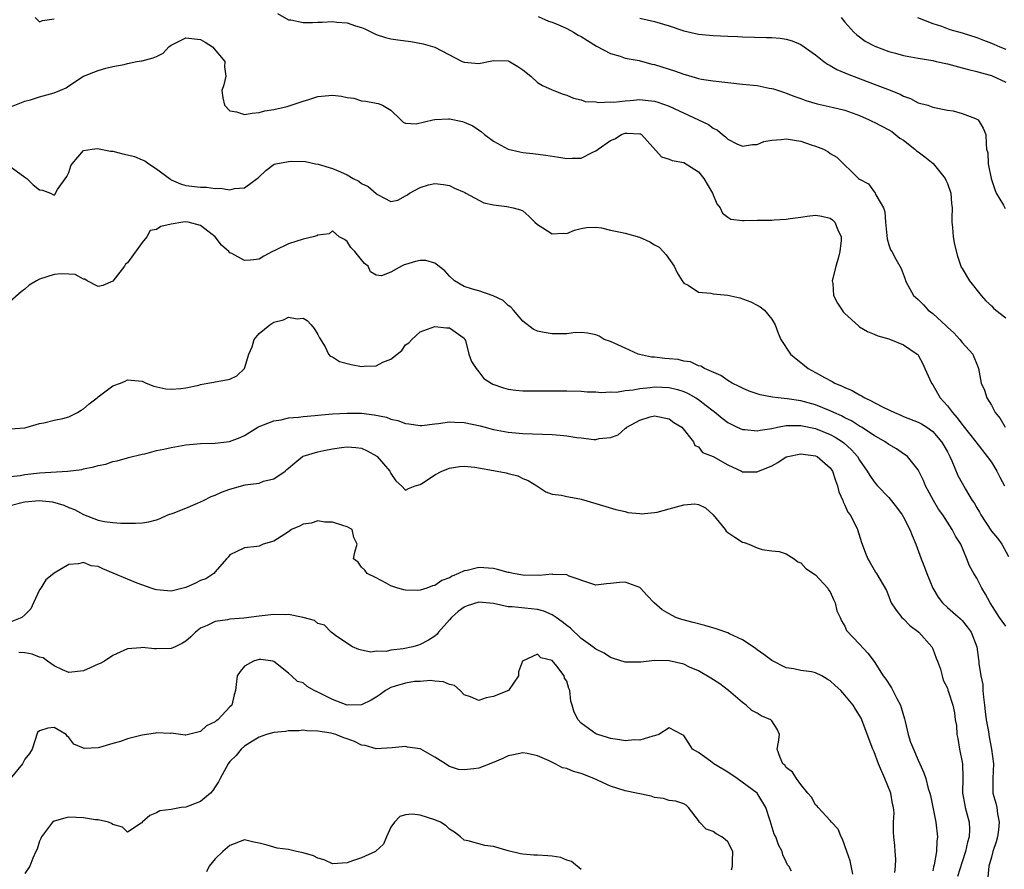
# Model space of a CAD drawing. Units: inches. Extents: x 2571000 to 2574000, y 1515000 to 1518000.
# Drawn here: x 2572014 to 2572149, y 1515467 to 1515583 of the extents above; entities that cross this region are included whole.
import ezdxf

# ---------------------------------------------------------------- set-up
doc = ezdxf.new("R2010")
doc.units = ezdxf.units.IN
doc.header["$MEASUREMENT"] = 0
doc.layers.add('LD25711515_2ft', color=62, linetype='Continuous')

msp = doc.modelspace()

# ---------------------------------------------------------------- linework, layer by layer
at = {"layer": 'LD25711515_2ft'}
for points, elevation in [([(2572016.41, 1515583), (2572017, 1515582.4), (2572017.41, 1515582.59), (2572019, 1515582.82)], 8908), ([(2572049.52, 1515583.52), (2572051, 1515582.67), (2572051.34, 1515582.66), (2572053, 1515582.29), (2572054.3, 1515582.3), (2572055, 1515582.37), (2572055.62, 1515582.38), (2572057, 1515582.47), (2572057.63, 1515582.37), (2572059, 1515582.28), (2572060.14, 1515581.86), (2572061, 1515581.61), (2572061.45, 1515581.45), (2572063, 1515580.68), (2572064.26, 1515580.26), (2572065, 1515580.09), (2572065.93, 1515579.93), (2572067.7, 1515579.7), (2572069.41, 1515579.41), (2572071, 1515578.94), (2572074.75, 1515577), (2572075, 1515576.89), (2572077, 1515576.71), (2572079, 1515577.13), (2572081, 1515577.09), (2572081.2, 1515577), (2572082.31, 1515576.32), (2572083, 1515575.86), (2572084.1, 1515575), (2572085, 1515574.12), (2572085.68, 1515573.68), (2572087, 1515573.1), (2572088.5, 1515572.5), (2572089, 1515572.36), (2572089.95, 1515571.95), (2572091, 1515571.76), (2572091.53, 1515571.53), (2572093, 1515571.48), (2572093.37, 1515571.37), (2572095, 1515571.47), (2572095.44, 1515571.44), (2572097, 1515571.62), (2572097.65, 1515571.65), (2572099, 1515571.77), (2572099.71, 1515571.71), (2572101, 1515571.57), (2572101.43, 1515571.43), (2572103, 1515570.86), (2572107, 1515569.03), (2572108.35, 1515568.35), (2572109, 1515567.87), (2572109.6, 1515567.6), (2572110.28, 1515567), (2572110.69, 1515566.69), (2572111, 1515566.38), (2572112.26, 1515565.74), (2572113, 1515565.39), (2572114.38, 1515565.62), (2572115, 1515565.65), (2572115.95, 1515566.05), (2572117, 1515566.24), (2572118.31, 1515566.31), (2572119, 1515566.41), (2572121, 1515566.09), (2572122.4, 1515565.6), (2572123, 1515565.42), (2572124.08, 1515565), (2572124.67, 1515564.67), (2572125, 1515564.43), (2572125.91, 1515563.91), (2572128.87, 1515561), (2572129, 1515560.89), (2572130.24, 1515560.24), (2572131, 1515559.18), (2572131.11, 1515559.11), (2572131.24, 1515558.76), (2572132.28, 1515557), (2572132.45, 1515556.45), (2572132.55, 1515555), (2572132.76, 1515552.76), (2572133, 1515551.91), (2572133.24, 1515551.24), (2572133.4, 1515551), (2572133.95, 1515549.95), (2572134.69, 1515548.69), (2572135.24, 1515547.24), (2572135.29, 1515547), (2572135.59, 1515546.41), (2572136.37, 1515545), (2572137, 1515544.44), (2572137.73, 1515543.73), (2572138.37, 1515543), (2572139, 1515542.53), (2572140.85, 1515540.85), (2572141, 1515540.69), (2572141.9, 1515539.9), (2572142.7, 1515539), (2572143, 1515538.58), (2572144.46, 1515537), (2572144.63, 1515536.63), (2572145, 1515535.6), (2572145.18, 1515535.18), (2572145.24, 1515535), (2572145.63, 1515533), (2572146.06, 1515532.06), (2572146.39, 1515531), (2572147, 1515530.03), (2572147.52, 1515529), (2572148.19, 1515528.19), (2572148.9, 1515527)], 8908), ([(2572085.13, 1515583.13), (2572086.5, 1515582.5), (2572087, 1515582.34), (2572088.1, 1515581.9), (2572089, 1515581.51), (2572089.92, 1515581), (2572090.59, 1515580.59), (2572091, 1515580.38), (2572091.83, 1515579.83), (2572093.09, 1515579.09), (2572095, 1515578.07), (2572096.31, 1515577.69), (2572097, 1515577.44), (2572098.9, 1515577.1), (2572100.64, 1515576.64), (2572101, 1515576.58), (2572103, 1515575.93), (2572103.72, 1515575.72), (2572105, 1515575.23), (2572105.2, 1515575.2), (2572107, 1515574.68), (2572107.41, 1515574.59), (2572109, 1515574.32), (2572111, 1515574.09), (2572113, 1515573.9), (2572115, 1515573.68), (2572116.64, 1515573.36), (2572117, 1515573.31), (2572117.24, 1515573.24), (2572118.74, 1515572.74), (2572119, 1515572.67), (2572120.18, 1515572.18), (2572121, 1515571.91), (2572121.66, 1515571.66), (2572123.2, 1515571.2), (2572125.26, 1515570.74), (2572127, 1515570.32), (2572129, 1515569.61), (2572130.33, 1515569), (2572130.78, 1515568.78), (2572131, 1515568.7), (2572133, 1515567.65), (2572133.41, 1515567.41), (2572134.52, 1515566.52), (2572135, 1515566.21), (2572136.55, 1515565), (2572136.77, 1515564.77), (2572137, 1515564.64), (2572137.94, 1515563.94), (2572139.06, 1515563.06), (2572140.71, 1515561), (2572140.77, 1515560.77), (2572141, 1515560.3), (2572141.48, 1515559), (2572141.56, 1515557.56), (2572141.63, 1515557), (2572141.59, 1515555.59), (2572141.61, 1515555), (2572141.7, 1515554.3), (2572141.78, 1515553), (2572141.97, 1515551.97), (2572142.37, 1515550.37), (2572142.89, 1515548.89), (2572143, 1515548.68), (2572144.02, 1515547), (2572145.62, 1515545), (2572146.27, 1515544.27), (2572147, 1515543.59), (2572147.29, 1515543.29), (2572147.6, 1515543), (2572149, 1515541.96)], 8906), ([(2572099, 1515582.89), (2572101, 1515582.44), (2572103, 1515581.85), (2572105, 1515581.17), (2572107, 1515580.73), (2572109, 1515580.55), (2572111, 1515580.44), (2572112.39, 1515580.39), (2572113, 1515580.34), (2572116.28, 1515580.28), (2572117, 1515580.25), (2572118.15, 1515580.15), (2572119, 1515580.03), (2572119.79, 1515579.79), (2572121, 1515579.29), (2572123, 1515577.88), (2572124.11, 1515577), (2572124.63, 1515576.63), (2572125, 1515576.45), (2572125.9, 1515575.9), (2572127, 1515575.45), (2572127.3, 1515575.3), (2572131, 1515573.9), (2572132.82, 1515573.18), (2572134.54, 1515572.54), (2572135, 1515572.25), (2572135.94, 1515571.94), (2572137, 1515571.35), (2572138.34, 1515571), (2572139, 1515570.73), (2572141, 1515570.35), (2572141.78, 1515570.22), (2572143, 1515569.86), (2572144.82, 1515569.18), (2572145, 1515569.11), (2572145.18, 1515569), (2572145.87, 1515567.87), (2572146.27, 1515567), (2572146.28, 1515565.72), (2572146.36, 1515565), (2572146.51, 1515564.51), (2572146.59, 1515563), (2572146.99, 1515561.01), (2572147.48, 1515559.48), (2572147.65, 1515559), (2572148.67, 1515557.33), (2572148.91, 1515556.91)], 8904), ([(2572126.48, 1515583), (2572127, 1515582.36), (2572128.2, 1515581), (2572128.62, 1515580.62), (2572129.78, 1515579.78), (2572131.07, 1515579.07), (2572133, 1515578.33), (2572133.89, 1515578.11), (2572135, 1515577.8), (2572137, 1515577.44), (2572139, 1515577.1), (2572139.46, 1515577), (2572141, 1515576.65), (2572143, 1515576.13), (2572143.88, 1515575.88), (2572145, 1515575.63), (2572145.47, 1515575.47), (2572147, 1515575.09), (2572149, 1515574.17)], 8902), ([(2572136.9, 1515583), (2572139, 1515582.18), (2572140.2, 1515581.8), (2572141.35, 1515581.35), (2572143, 1515580.88), (2572145, 1515580.25), (2572145.92, 1515579.92), (2572147, 1515579.48), (2572147.36, 1515579.36), (2572148.14, 1515579), (2572149, 1515578.66)], 8900), ([(2572013.18, 1515570.82), (2572015, 1515571.56), (2572015.75, 1515571.75), (2572017, 1515572.14), (2572019, 1515572.7), (2572019.78, 1515573), (2572020.62, 1515573.38), (2572021, 1515573.66), (2572022.99, 1515574.99), (2572025, 1515575.74), (2572026.05, 1515576.05), (2572027, 1515576.29), (2572028.56, 1515576.56), (2572029, 1515576.73), (2572030.3, 1515577), (2572030.92, 1515577.08), (2572031, 1515577.08), (2572032.51, 1515577.49), (2572033, 1515577.67), (2572033.89, 1515578.11), (2572034.65, 1515579), (2572035, 1515579.23), (2572037, 1515580.22), (2572039, 1515579.97), (2572039.63, 1515579.63), (2572040.65, 1515579), (2572042.31, 1515577), (2572042.27, 1515576.27), (2572042.44, 1515575), (2572042.19, 1515573.81), (2572041.91, 1515573), (2572042.02, 1515572.02), (2572042.26, 1515571), (2572043, 1515570.23), (2572043.91, 1515570.09), (2572045, 1515569.74), (2572046.06, 1515569.94), (2572047, 1515570), (2572047.78, 1515570.22), (2572049, 1515570.41), (2572050.82, 1515570.82), (2572051.09, 1515570.91), (2572051.38, 1515571), (2572053, 1515571.58), (2572053.78, 1515571.78), (2572055, 1515572.2), (2572057, 1515572.4), (2572058.26, 1515572.26), (2572059, 1515572.08), (2572059.95, 1515571.95), (2572061, 1515571.6), (2572061.58, 1515571.58), (2572063, 1515571.29), (2572063.25, 1515571.25), (2572063.86, 1515571), (2572065, 1515570.31), (2572066.34, 1515569), (2572066.69, 1515568.69), (2572067, 1515568.57), (2572068.46, 1515568.46), (2572070.7, 1515569), (2572071, 1515569.06), (2572072.84, 1515569.16), (2572073, 1515569.14), (2572074.76, 1515568.76), (2572075, 1515568.7), (2572076.17, 1515568.17), (2572077.36, 1515567.36), (2572077.77, 1515567), (2572079, 1515566.09), (2572081, 1515565.01), (2572082.62, 1515564.62), (2572083, 1515564.54), (2572084.39, 1515564.39), (2572086.17, 1515564.17), (2572087.91, 1515563.91), (2572089, 1515563.72), (2572089.77, 1515563.77), (2572091, 1515563.77), (2572092.57, 1515564.57), (2572093, 1515564.75), (2572093.28, 1515565), (2572095, 1515566.2), (2572095.58, 1515566.42), (2572096.47, 1515567), (2572097, 1515567.18), (2572097.2, 1515567.2), (2572099, 1515567.1), (2572099.08, 1515567.08), (2572099.23, 1515567), (2572101.96, 1515563.96), (2572103, 1515563.63), (2572103.43, 1515563.43), (2572105, 1515563.16), (2572107, 1515561.91), (2572107.74, 1515561), (2572108.92, 1515559), (2572109.53, 1515557.53), (2572109.96, 1515557), (2572110.27, 1515556.27), (2572111, 1515555.72), (2572111.43, 1515555.43), (2572113, 1515555.27), (2572113.24, 1515555.24), (2572115, 1515555.29), (2572117, 1515555.31), (2572117.35, 1515555.35), (2572119, 1515555.43), (2572119.53, 1515555.53), (2572121, 1515555.71), (2572121.86, 1515555.86), (2572123, 1515555.96), (2572123.86, 1515555.86), (2572125, 1515555.58), (2572125.32, 1515555.32), (2572125.64, 1515555), (2572126.03, 1515553.97), (2572126.49, 1515553), (2572126.5, 1515552.5), (2572126.33, 1515551), (2572126.07, 1515550.07), (2572125.75, 1515549), (2572125.33, 1515547.33), (2572125.28, 1515547), (2572125.35, 1515546.65), (2572125.45, 1515545), (2572125.97, 1515543.97), (2572126.61, 1515543), (2572126.78, 1515542.78), (2572127, 1515542.52), (2572128.84, 1515540.84), (2572129, 1515540.74), (2572130.07, 1515540.07), (2572131, 1515539.73), (2572131.49, 1515539.49), (2572133, 1515539.09), (2572133.24, 1515539), (2572135, 1515538.25), (2572136.87, 1515537), (2572136.94, 1515536.94), (2572137, 1515536.86), (2572137.64, 1515535.64), (2572137.94, 1515535), (2572138.82, 1515533), (2572139, 1515532.78), (2572139.67, 1515531.67), (2572140.03, 1515531), (2572141, 1515529.93), (2572141.69, 1515529), (2572142.31, 1515528.31), (2572143, 1515527.36), (2572143.17, 1515527.17), (2572144.89, 1515525), (2572145, 1515524.83), (2572146.45, 1515523), (2572147, 1515522.24), (2572147.75, 1515521), (2572148.17, 1515520.17), (2572148.79, 1515519)], 8910), ([(2572013, 1515562.64), (2572014.32, 1515561.68), (2572015, 1515561.17), (2572015.26, 1515561), (2572016.12, 1515560.12), (2572017, 1515559.43), (2572017.41, 1515559.41), (2572018.49, 1515559), (2572019, 1515558.71), (2572019.15, 1515558.85), (2572019.2, 1515559), (2572019.48, 1515559.48), (2572020.74, 1515561.26), (2572021, 1515561.82), (2572021.29, 1515562.71), (2572021.45, 1515563), (2572023, 1515564.81), (2572024.18, 1515565), (2572024.91, 1515565.09), (2572026.71, 1515564.71), (2572027, 1515564.73), (2572028.37, 1515564.37), (2572029, 1515564.24), (2572029.98, 1515563.98), (2572031, 1515563.52), (2572031.39, 1515563.39), (2572031.94, 1515563), (2572033, 1515562.3), (2572034.76, 1515561), (2572034.88, 1515560.89), (2572035, 1515560.81), (2572036.25, 1515560.25), (2572037, 1515560.05), (2572039, 1515559.82), (2572039.82, 1515559.82), (2572041, 1515559.61), (2572041.68, 1515559.68), (2572043, 1515559.43), (2572043.63, 1515559.63), (2572045, 1515559.71), (2572046.9, 1515561.11), (2572047.91, 1515562.09), (2572049.06, 1515562.94), (2572049.3, 1515563), (2572051, 1515563.33), (2572051.38, 1515563.38), (2572053.33, 1515563.33), (2572054.69, 1515563), (2572055.06, 1515562.94), (2572057, 1515562.36), (2572058.09, 1515561.91), (2572059, 1515561.51), (2572059.84, 1515561), (2572060.61, 1515560.61), (2572061, 1515560.32), (2572061.91, 1515559.91), (2572062.96, 1515558.96), (2572063, 1515558.9), (2572063.26, 1515558.74), (2572065, 1515557.85), (2572065.95, 1515558.05), (2572067, 1515558.6), (2572067.24, 1515558.76), (2572067.55, 1515559), (2572069, 1515559.78), (2572070.12, 1515560.12), (2572071, 1515560.31), (2572072.17, 1515560.17), (2572073, 1515560.02), (2572073.66, 1515559.66), (2572075, 1515559.13), (2572075.07, 1515559.07), (2572075.24, 1515559), (2572077.68, 1515557.68), (2572079, 1515557.39), (2572080.82, 1515557.18), (2572081.68, 1515557), (2572082.69, 1515556.69), (2572083, 1515556.55), (2572083.82, 1515555.82), (2572084.65, 1515555), (2572085, 1515554.7), (2572085.74, 1515554.26), (2572087, 1515553.42), (2572088.5, 1515553.5), (2572089, 1515553.46), (2572090.09, 1515553.91), (2572091, 1515554.16), (2572091.71, 1515554.29), (2572093, 1515554.33), (2572093.77, 1515554.23), (2572095, 1515553.93), (2572096.34, 1515553.66), (2572097, 1515553.5), (2572098.95, 1515552.95), (2572100.35, 1515552.35), (2572101, 1515551.91), (2572101.62, 1515551.62), (2572102.17, 1515551), (2572102.58, 1515550.58), (2572103.69, 1515549), (2572104.11, 1515548.11), (2572104.79, 1515547), (2572105, 1515546.7), (2572105.61, 1515546.39), (2572107, 1515545.47), (2572108.68, 1515545.32), (2572109, 1515545.23), (2572111, 1515545.04), (2572112.66, 1515544.66), (2572114.14, 1515544.14), (2572115, 1515543.66), (2572115.44, 1515543.44), (2572116.02, 1515543), (2572117, 1515541.78), (2572117.48, 1515541), (2572117.87, 1515539.87), (2572118.24, 1515539), (2572119.55, 1515537), (2572120.33, 1515536.33), (2572121, 1515535.82), (2572121.99, 1515535), (2572123, 1515534.47), (2572124.22, 1515533.78), (2572125.24, 1515533.24), (2572125.63, 1515533), (2572126.62, 1515532.62), (2572127, 1515532.41), (2572128.01, 1515532.01), (2572129, 1515531.41), (2572129.29, 1515531.29), (2572129.73, 1515531), (2572130.61, 1515530.61), (2572131, 1515530.38), (2572132.3, 1515529.7), (2572133.76, 1515529), (2572134.64, 1515528.64), (2572135, 1515528.48), (2572137, 1515527.7), (2572137.45, 1515527.45), (2572138.18, 1515527), (2572139, 1515526.43), (2572140.21, 1515525), (2572140.5, 1515524.5), (2572141, 1515523.61), (2572141.32, 1515523), (2572141.6, 1515522.4), (2572142.42, 1515520.42), (2572143, 1515519.33), (2572143.45, 1515518.55), (2572144.39, 1515517), (2572144.64, 1515516.64), (2572145, 1515515.98), (2572145.37, 1515515.37), (2572145.55, 1515515), (2572147, 1515512.8), (2572147.82, 1515511.82), (2572148.43, 1515511), (2572149.34, 1515509.34)], 8912), ([(2572149, 1515499.82), (2572148.48, 1515500.48), (2572148.12, 1515501), (2572146.82, 1515503), (2572146.2, 1515504.2), (2572145.71, 1515505), (2572145, 1515506.38), (2572144.61, 1515507), (2572144.03, 1515508.03), (2572143.67, 1515509), (2572142.83, 1515511), (2572142.12, 1515512.12), (2572141.67, 1515513), (2572141, 1515514.01), (2572140.37, 1515515), (2572139.8, 1515515.8), (2572139.09, 1515517), (2572138.02, 1515519), (2572137.72, 1515519.72), (2572137.11, 1515521), (2572137, 1515521.19), (2572135.53, 1515523), (2572135.24, 1515523.24), (2572135, 1515523.38), (2572134.03, 1515524.03), (2572133, 1515524.62), (2572132.48, 1515525), (2572131, 1515525.88), (2572129.26, 1515527), (2572129, 1515527.15), (2572127.88, 1515527.88), (2572127, 1515528.29), (2572126.54, 1515528.54), (2572125.5, 1515529), (2572125, 1515529.24), (2572123, 1515530.04), (2572121, 1515530.6), (2572119.11, 1515530.89), (2572117.89, 1515531), (2572117.09, 1515531.09), (2572115.42, 1515531.42), (2572113.94, 1515531.94), (2572113, 1515532.33), (2572112.57, 1515532.57), (2572111.62, 1515533), (2572111, 1515533.36), (2572110.06, 1515534.06), (2572107.81, 1515535), (2572107.32, 1515535.32), (2572107, 1515535.39), (2572105.92, 1515535.92), (2572105, 1515536.03), (2572104.23, 1515536.23), (2572103, 1515536.36), (2572102.4, 1515536.4), (2572101, 1515536.57), (2572100.59, 1515536.59), (2572098.94, 1515536.94), (2572098.78, 1515537), (2572097, 1515537.79), (2572095, 1515538.7), (2572094.12, 1515539), (2572093.42, 1515539.42), (2572093, 1515539.63), (2572091.86, 1515539.86), (2572091, 1515539.92), (2572089.9, 1515539.9), (2572089, 1515539.78), (2572087.78, 1515539.78), (2572087, 1515539.77), (2572085.92, 1515539.92), (2572085, 1515540.14), (2572084.41, 1515540.41), (2572083, 1515541.47), (2572081.75, 1515543), (2572081.39, 1515543.39), (2572081, 1515543.63), (2572080.32, 1515544.32), (2572078.96, 1515544.96), (2572077, 1515545.62), (2572076.14, 1515545.86), (2572075, 1515546.22), (2572073.69, 1515547), (2572073, 1515547.63), (2572072.36, 1515548.36), (2572071, 1515549.43), (2572069.77, 1515549.77), (2572069, 1515549.8), (2572068.36, 1515549.64), (2572067, 1515549.22), (2572066.81, 1515549.19), (2572066.43, 1515549), (2572065, 1515548.19), (2572063.69, 1515547.69), (2572063, 1515547.76), (2572062.22, 1515548.22), (2572061.88, 1515549), (2572061.37, 1515549.37), (2572061, 1515549.86), (2572060.05, 1515551), (2572059.54, 1515551.54), (2572059, 1515552.39), (2572058.66, 1515552.66), (2572057.95, 1515553), (2572057, 1515553.82), (2572056.56, 1515553.44), (2572055, 1515553.26), (2572054.86, 1515553.14), (2572054.39, 1515553), (2572053, 1515552.7), (2572051, 1515552.04), (2572049.14, 1515551.14), (2572048.81, 1515551), (2572047.62, 1515550.38), (2572047, 1515549.98), (2572045.82, 1515549.82), (2572045, 1515549.78), (2572043.27, 1515550.73), (2572043, 1515550.85), (2572042.87, 1515551), (2572041.88, 1515551.88), (2572040.98, 1515553), (2572039, 1515554.57), (2572037.32, 1515555), (2572037, 1515555.05), (2572036.57, 1515555), (2572035, 1515554.74), (2572033.58, 1515554.42), (2572033, 1515554.02), (2572032.1, 1515553.9), (2572031.65, 1515553), (2572031, 1515552.24), (2572029, 1515549.48), (2572028.74, 1515549.26), (2572028.6, 1515549), (2572027, 1515546.95), (2572025.65, 1515546.35), (2572025, 1515546.21), (2572023.51, 1515547), (2572023.21, 1515547.21), (2572023, 1515547.21), (2572021.89, 1515547.89), (2572021, 1515547.91), (2572019.98, 1515547.98), (2572019, 1515547.86), (2572017, 1515547.23), (2572016.58, 1515547), (2572015.61, 1515546.39), (2572015, 1515545.85), (2572014.5, 1515545.5), (2572013, 1515544.16)], 8914), ([(2572013, 1515526.79), (2572015, 1515526.93), (2572015.33, 1515527), (2572017, 1515527.52), (2572017.61, 1515527.61), (2572019, 1515527.96), (2572020.2, 1515528.2), (2572021, 1515528.41), (2572022.2, 1515529), (2572022.68, 1515529.32), (2572023, 1515529.5), (2572023.79, 1515530.21), (2572024.87, 1515531), (2572025, 1515531.13), (2572027, 1515532.64), (2572028.06, 1515533), (2572028.7, 1515533.3), (2572029, 1515533.49), (2572031, 1515533.3), (2572031.55, 1515533), (2572032.62, 1515532.62), (2572034.26, 1515532.26), (2572035, 1515532.2), (2572036.29, 1515532.29), (2572037, 1515532.39), (2572038.75, 1515532.75), (2572039, 1515532.82), (2572040.01, 1515533), (2572040.83, 1515533.17), (2572041, 1515533.18), (2572042.54, 1515533.46), (2572043, 1515533.58), (2572043.97, 1515534.03), (2572045.02, 1515535), (2572045.57, 1515537), (2572046.03, 1515537.97), (2572046.32, 1515539), (2572047, 1515539.82), (2572048.46, 1515541), (2572049, 1515541.35), (2572050.31, 1515541.69), (2572051, 1515542.03), (2572052.18, 1515541.82), (2572053, 1515541.91), (2572053.57, 1515541.57), (2572054.09, 1515541), (2572054.51, 1515540.51), (2572055, 1515539.69), (2572055.23, 1515539.23), (2572056.03, 1515537.97), (2572056.48, 1515537), (2572056.7, 1515536.7), (2572057, 1515536.61), (2572057.97, 1515535.97), (2572059.56, 1515535.56), (2572061, 1515535.29), (2572061.34, 1515535.34), (2572063, 1515535.38), (2572063.89, 1515535.89), (2572065, 1515536.31), (2572065.84, 1515537), (2572066.51, 1515537.49), (2572067, 1515538.25), (2572067.46, 1515538.54), (2572067.87, 1515539), (2572069, 1515540.02), (2572071, 1515540.76), (2572072.58, 1515540.58), (2572073, 1515540.59), (2572075, 1515539.18), (2572075.1, 1515539), (2572075.16, 1515538.84), (2572075.65, 1515537), (2572075.99, 1515535.99), (2572076.62, 1515535), (2572077, 1515534.58), (2572077.67, 1515533.67), (2572078.71, 1515533), (2572078.9, 1515532.9), (2572080.36, 1515532.36), (2572081, 1515532.21), (2572082.06, 1515532.06), (2572083, 1515531.98), (2572085, 1515531.96), (2572087.99, 1515531.99), (2572089, 1515531.98), (2572091, 1515531.92), (2572091.82, 1515531.82), (2572093, 1515531.83), (2572093.73, 1515531.73), (2572095, 1515531.85), (2572095.81, 1515531.81), (2572097, 1515532.03), (2572098.09, 1515532.09), (2572099, 1515532.28), (2572100.41, 1515532.41), (2572101, 1515532.5), (2572103, 1515532.44), (2572104.15, 1515532.15), (2572105, 1515531.86), (2572105.61, 1515531.61), (2572106.65, 1515531), (2572107, 1515530.78), (2572108.05, 1515529.95), (2572109, 1515529.22), (2572109.14, 1515529.14), (2572110.22, 1515528.22), (2572111, 1515527.62), (2572112.3, 1515527), (2572113, 1515526.69), (2572113.32, 1515526.68), (2572115, 1515526.49), (2572115.41, 1515526.59), (2572117, 1515526.82), (2572117.81, 1515527), (2572119, 1515527.23), (2572119.21, 1515527.21), (2572121, 1515527.25), (2572123, 1515526.82), (2572125, 1515526), (2572125.65, 1515525.65), (2572126.68, 1515525), (2572126.86, 1515524.86), (2572127.91, 1515523.91), (2572128.71, 1515523), (2572129, 1515522.48), (2572130.04, 1515521), (2572130.39, 1515520.39), (2572131, 1515519.51), (2572131.46, 1515519), (2572133, 1515517.38), (2572134.06, 1515516.06), (2572134.82, 1515515), (2572135, 1515514.7), (2572135.89, 1515513), (2572136.19, 1515512.19), (2572136.67, 1515511), (2572137.42, 1515509), (2572137.89, 1515507.89), (2572138.2, 1515507), (2572139.01, 1515505), (2572139.76, 1515503.76), (2572140.34, 1515503), (2572141, 1515502.36), (2572141.74, 1515501.74), (2572142.8, 1515500.8), (2572143, 1515500.59), (2572143.72, 1515499.72), (2572144.24, 1515499), (2572145.01, 1515497), (2572145.25, 1515495.25), (2572145.28, 1515495), (2572145.28, 1515494.72), (2572145.55, 1515493), (2572145.82, 1515491.82), (2572145.84, 1515491), (2572145.91, 1515490.09), (2572146.07, 1515489), (2572146.14, 1515488.14), (2572146.31, 1515487), (2572146.61, 1515485.39), (2572146.64, 1515485), (2572146.69, 1515484.69), (2572147.04, 1515483), (2572147.28, 1515481), (2572147.19, 1515479), (2572147.22, 1515477), (2572147.61, 1515475.61), (2572147.73, 1515475), (2572147.84, 1515474.16), (2572148.09, 1515473), (2572147.98, 1515471.98), (2572147.83, 1515471), (2572147.65, 1515470.35), (2572147.19, 1515469), (2572147, 1515468.23), (2572146.66, 1515467), (2572146.51, 1515465.49)], 8916), ([(2572013, 1515520.25), (2572014.41, 1515520.41), (2572015, 1515520.55), (2572017, 1515520.74), (2572020.87, 1515521), (2572022.76, 1515521.24), (2572023, 1515521.3), (2572024.43, 1515521.57), (2572025, 1515521.78), (2572026.04, 1515521.96), (2572027, 1515522.33), (2572027.62, 1515522.38), (2572029, 1515522.82), (2572029.16, 1515522.84), (2572031, 1515523.3), (2572031.37, 1515523.37), (2572033, 1515523.8), (2572033.98, 1515523.98), (2572035, 1515524.24), (2572036.48, 1515524.48), (2572037, 1515524.58), (2572039, 1515524.75), (2572041, 1515524.8), (2572042.94, 1515525.06), (2572044.41, 1515525.59), (2572045, 1515525.87), (2572046.83, 1515527), (2572047, 1515527.09), (2572049, 1515527.89), (2572050.02, 1515528.02), (2572051, 1515528.28), (2572052.37, 1515528.37), (2572053, 1515528.48), (2572054.6, 1515528.6), (2572055, 1515528.65), (2572057, 1515528.83), (2572059, 1515528.93), (2572061, 1515528.9), (2572062.71, 1515528.71), (2572064.38, 1515528.38), (2572065, 1515528.11), (2572065.92, 1515527.92), (2572067, 1515527.49), (2572067.44, 1515527.44), (2572069, 1515527.23), (2572069.24, 1515527.24), (2572071, 1515527.48), (2572071.49, 1515527.49), (2572073, 1515527.73), (2572073.67, 1515527.67), (2572075, 1515527.65), (2572077.19, 1515527.19), (2572079, 1515526.7), (2572081, 1515526.33), (2572083, 1515526.14), (2572087, 1515526), (2572088.11, 1515525.89), (2572089, 1515525.82), (2572090.41, 1515525.59), (2572091, 1515525.54), (2572092.69, 1515525.31), (2572093, 1515525.33), (2572093.46, 1515525.46), (2572095, 1515525.59), (2572096.04, 1515525.96), (2572097, 1515526.8), (2572097.13, 1515526.87), (2572097.23, 1515527), (2572099, 1515527.94), (2572100.41, 1515528.41), (2572101, 1515528.56), (2572103, 1515528.14), (2572103.63, 1515527.63), (2572104.75, 1515527), (2572106.3, 1515525), (2572106.49, 1515524.49), (2572107, 1515524.31), (2572107.56, 1515523.56), (2572109, 1515523.01), (2572111, 1515521.85), (2572112.86, 1515521), (2572113, 1515520.92), (2572115, 1515520.88), (2572115.22, 1515521), (2572116.49, 1515521.51), (2572117, 1515521.74), (2572117.82, 1515522.18), (2572119, 1515522.93), (2572119.19, 1515523), (2572121, 1515523.37), (2572121.3, 1515523.3), (2572123, 1515523.1), (2572123.19, 1515523), (2572125, 1515521.44), (2572125.29, 1515521), (2572125.71, 1515519.71), (2572126, 1515519), (2572126.18, 1515518.18), (2572126.74, 1515517), (2572126.78, 1515516.78), (2572127, 1515516.36), (2572127.38, 1515515.38), (2572127.7, 1515515), (2572128.48, 1515513.52), (2572128.7, 1515513), (2572129.25, 1515511.25), (2572129.37, 1515511), (2572129.8, 1515509.8), (2572130.11, 1515509), (2572130.47, 1515508.47), (2572131.18, 1515507.18), (2572131.31, 1515507), (2572132.68, 1515504.68), (2572133, 1515503.86), (2572133.22, 1515503.22), (2572133.33, 1515503), (2572133.98, 1515501.98), (2572134.79, 1515501), (2572135, 1515500.81), (2572135.89, 1515499.89), (2572137.08, 1515499), (2572138.86, 1515497), (2572139, 1515496.7), (2572139.45, 1515495.45), (2572139.67, 1515495), (2572140.06, 1515493.94), (2572140.28, 1515493), (2572140.44, 1515492.44), (2572141, 1515491.35), (2572141.07, 1515491.07), (2572141.17, 1515490.83), (2572141.73, 1515489), (2572141.96, 1515487.96), (2572142.08, 1515487), (2572142.23, 1515486.23), (2572142.28, 1515485), (2572142.44, 1515484.44), (2572142.65, 1515483), (2572143.04, 1515481), (2572143.1, 1515479.1), (2572143.08, 1515477), (2572143.36, 1515475.36), (2572143.44, 1515475), (2572143.98, 1515473), (2572144.02, 1515472.02), (2572143.97, 1515471), (2572143.73, 1515470.27), (2572143.45, 1515469), (2572143, 1515467.59), (2572142.39, 1515465.61)], 8918), ([(2572013, 1515516.31), (2572014.77, 1515516.77), (2572015, 1515516.81), (2572016.96, 1515516.96), (2572018.78, 1515516.78), (2572020.33, 1515516.33), (2572021, 1515516.04), (2572021.76, 1515515.76), (2572023, 1515515.06), (2572025, 1515514.29), (2572025.89, 1515514.11), (2572027, 1515513.97), (2572028.1, 1515513.9), (2572030.12, 1515513.88), (2572031, 1515513.95), (2572031.94, 1515514.06), (2572033, 1515514.36), (2572033.47, 1515514.53), (2572034.53, 1515515), (2572035.25, 1515515.25), (2572037, 1515515.93), (2572038.6, 1515516.6), (2572039, 1515516.79), (2572039.38, 1515517), (2572040.45, 1515517.55), (2572041, 1515517.73), (2572041.86, 1515518.14), (2572043, 1515518.55), (2572045.11, 1515519.11), (2572047, 1515519.37), (2572047.61, 1515519.61), (2572049, 1515519.92), (2572050.54, 1515521), (2572050.8, 1515521.2), (2572051, 1515521.41), (2572051.89, 1515522.11), (2572052.92, 1515523), (2572053, 1515523.04), (2572055, 1515523.64), (2572055.82, 1515523.82), (2572057, 1515524.04), (2572058.24, 1515524.24), (2572059, 1515524.32), (2572060.22, 1515524.22), (2572061, 1515524.12), (2572061.75, 1515523.75), (2572063.06, 1515523.06), (2572063.14, 1515523), (2572064.84, 1515521), (2572064.88, 1515520.88), (2572065, 1515520.66), (2572065.65, 1515519.65), (2572066.45, 1515519), (2572067, 1515518.38), (2572067.4, 1515518.6), (2572068.32, 1515519), (2572069, 1515519.17), (2572069.45, 1515519.45), (2572071, 1515520.5), (2572071.96, 1515521), (2572073, 1515521.41), (2572074.38, 1515521.62), (2572075, 1515521.69), (2572076.47, 1515521.53), (2572079.5, 1515521), (2572080.75, 1515520.75), (2572081, 1515520.67), (2572082.33, 1515520.33), (2572083, 1515520.01), (2572083.73, 1515519.73), (2572084.94, 1515519), (2572086.17, 1515518.17), (2572087, 1515517.86), (2572088.31, 1515517.69), (2572089, 1515517.51), (2572090.78, 1515517.22), (2572091, 1515517.17), (2572093, 1515516.59), (2572095.73, 1515515.73), (2572097, 1515515.46), (2572097.34, 1515515.34), (2572099, 1515515.19), (2572099.16, 1515515.16), (2572101, 1515515.32), (2572101.37, 1515515.37), (2572103, 1515515.82), (2572105, 1515516.4), (2572106.51, 1515516.51), (2572107, 1515516.45), (2572107.98, 1515515.98), (2572109, 1515515.04), (2572110.65, 1515513), (2572110.79, 1515512.79), (2572111, 1515512.62), (2572111.95, 1515511.95), (2572113, 1515511.3), (2572113.25, 1515511.25), (2572113.9, 1515511), (2572115, 1515510.52), (2572115.72, 1515510.28), (2572117, 1515510.09), (2572118.01, 1515510.01), (2572119, 1515509.68), (2572120.08, 1515509), (2572120.59, 1515508.59), (2572121, 1515508.46), (2572121.68, 1515507.68), (2572123, 1515506.84), (2572124.67, 1515505), (2572124.78, 1515504.78), (2572125, 1515504.51), (2572125.43, 1515503.43), (2572125.68, 1515503), (2572125.91, 1515501.91), (2572126.36, 1515501), (2572126.53, 1515500.53), (2572127, 1515499.79), (2572127.23, 1515499.23), (2572129, 1515497.34), (2572130.11, 1515496.11), (2572131, 1515494.96), (2572132.24, 1515493), (2572132.57, 1515492.57), (2572133.37, 1515491.37), (2572134.1, 1515489.9), (2572134.58, 1515489), (2572134.69, 1515488.69), (2572135.14, 1515487.14), (2572135.24, 1515486.76), (2572135.65, 1515485), (2572135.96, 1515483.96), (2572136.35, 1515483), (2572137, 1515481.5), (2572137.24, 1515481), (2572137.78, 1515479.78), (2572138.04, 1515479), (2572138.37, 1515477.63), (2572138.58, 1515477), (2572138.67, 1515476.67), (2572139.41, 1515473), (2572139.63, 1515471), (2572139.56, 1515470.44), (2572139.5, 1515469), (2572139.18, 1515467.18), (2572139.1, 1515466.9), (2572139, 1515466.35)], 8920), ([(2572133.84, 1515466.16), (2572133.91, 1515467), (2572133.96, 1515467.96), (2572133.87, 1515469), (2572133.83, 1515469.83), (2572133.69, 1515471), (2572133.64, 1515471.64), (2572133.65, 1515473), (2572133.72, 1515474.28), (2572133.65, 1515475), (2572133.51, 1515475.51), (2572133.27, 1515477), (2572132.46, 1515479), (2572131.61, 1515481), (2572131, 1515482.61), (2572130.82, 1515483), (2572130.31, 1515484.31), (2572129.32, 1515487), (2572129.21, 1515487.21), (2572129, 1515487.58), (2572128.44, 1515488.44), (2572128.12, 1515489), (2572127, 1515490.39), (2572126.43, 1515491), (2572125.68, 1515491.68), (2572125, 1515492.35), (2572124.56, 1515492.56), (2572123.85, 1515493), (2572123, 1515493.43), (2572122.43, 1515493.57), (2572121, 1515493.76), (2572120.04, 1515493.96), (2572119, 1515494.11), (2572117, 1515495.11), (2572115.94, 1515495.94), (2572115, 1515496.58), (2572114.77, 1515496.77), (2572114.45, 1515497), (2572113, 1515497.94), (2572111.22, 1515498.78), (2572111, 1515498.9), (2572109.44, 1515499.44), (2572107.88, 1515499.88), (2572106.29, 1515500.29), (2572104.73, 1515500.73), (2572103.91, 1515501), (2572103, 1515501.5), (2572102.06, 1515502.06), (2572100.94, 1515503), (2572099.99, 1515503.99), (2572099.09, 1515505), (2572099, 1515505.08), (2572097, 1515505.84), (2572096.23, 1515505.77), (2572095, 1515505.62), (2572094.42, 1515505.58), (2572093, 1515505.39), (2572092.43, 1515505.57), (2572089.34, 1515506.66), (2572089, 1515506.84), (2572087.13, 1515506.87), (2572087, 1515506.91), (2572085.28, 1515506.72), (2572085, 1515506.76), (2572083.25, 1515506.75), (2572083, 1515506.78), (2572081.69, 1515507), (2572081.13, 1515507.13), (2572081, 1515507.14), (2572079.56, 1515507.56), (2572079, 1515507.67), (2572077, 1515507.83), (2572075.43, 1515507.43), (2572075, 1515507.37), (2572074.23, 1515507), (2572073.34, 1515506.66), (2572073, 1515506.42), (2572071.95, 1515506.05), (2572071, 1515505.36), (2572070.69, 1515505.31), (2572069.88, 1515505), (2572069, 1515504.71), (2572068.69, 1515504.69), (2572067, 1515504.71), (2572066.78, 1515504.78), (2572065.95, 1515505), (2572065, 1515505.34), (2572064.33, 1515505.67), (2572063, 1515506.41), (2572061.76, 1515507), (2572061.44, 1515507.44), (2572061, 1515507.87), (2572060.53, 1515508.53), (2572059.87, 1515509), (2572060.06, 1515509.94), (2572060.39, 1515511), (2572059.91, 1515511.91), (2572059.69, 1515513), (2572059, 1515513.4), (2572058.43, 1515513.57), (2572057, 1515514.04), (2572055.96, 1515514.04), (2572055, 1515514.2), (2572054.11, 1515513.89), (2572053, 1515513.73), (2572052.51, 1515513.49), (2572051.44, 1515513), (2572051, 1515512.69), (2572049, 1515511.42), (2572047.54, 1515511), (2572047, 1515510.76), (2572046.7, 1515510.7), (2572045, 1515510.51), (2572043.97, 1515510.03), (2572043, 1515509.54), (2572042.77, 1515509.23), (2572042.55, 1515509), (2572041, 1515507.21), (2572040.83, 1515507), (2572039.71, 1515506.29), (2572039, 1515506.04), (2572038.32, 1515505.68), (2572037, 1515505.1), (2572035, 1515504.59), (2572033, 1515504.75), (2572032.82, 1515504.82), (2572032.26, 1515505), (2572030.32, 1515505.68), (2572029, 1515506.23), (2572027.07, 1515507.07), (2572025.64, 1515507.64), (2572025, 1515507.96), (2572024.06, 1515508.06), (2572023, 1515508.5), (2572022.32, 1515508.32), (2572021, 1515508.25), (2572019, 1515507.05), (2572018.95, 1515507), (2572017.86, 1515506.14), (2572017.2, 1515505), (2572017, 1515504.75), (2572016.17, 1515503), (2572015.81, 1515502.19), (2572015, 1515501.34), (2572014.6, 1515501), (2572013, 1515500.34)], 8922), ([(2572128.1, 1515465.9), (2572127.71, 1515467.71), (2572127.25, 1515469), (2572126.68, 1515470.68), (2572126.47, 1515471), (2572126.08, 1515472.08), (2572125.18, 1515473), (2572125, 1515473.23), (2572123.35, 1515475), (2572123.21, 1515475.21), (2572123, 1515475.38), (2572122.43, 1515476.43), (2572121.95, 1515477), (2572121, 1515478.15), (2572120.38, 1515479), (2572119.84, 1515479.84), (2572119, 1515480.5), (2572118.79, 1515480.79), (2572118.51, 1515481), (2572118.16, 1515481.84), (2572117.76, 1515483), (2572117.93, 1515483.93), (2572118.05, 1515485), (2572117.73, 1515485.73), (2572117, 1515486.88), (2572116.9, 1515487), (2572115.57, 1515487.57), (2572115, 1515487.92), (2572114.3, 1515488.3), (2572113.51, 1515489), (2572113, 1515489.37), (2572111.12, 1515491), (2572109.92, 1515491.92), (2572108.71, 1515492.71), (2572107, 1515493.72), (2572105.78, 1515494.22), (2572105, 1515494.59), (2572103, 1515495.07), (2572101, 1515495.11), (2572099.11, 1515494.89), (2572099, 1515494.87), (2572097.12, 1515494.88), (2572097, 1515494.87), (2572095.39, 1515495.39), (2572095, 1515495.53), (2572094.11, 1515496.11), (2572093, 1515496.66), (2572092.82, 1515496.82), (2572092.59, 1515497), (2572091, 1515498.11), (2572089.53, 1515499.53), (2572089, 1515499.88), (2572088.4, 1515500.4), (2572087.56, 1515501), (2572087, 1515501.36), (2572085.86, 1515501.86), (2572085, 1515502.09), (2572081.55, 1515502.45), (2572081, 1515502.47), (2572079, 1515502.9), (2572077, 1515503.1), (2572075.42, 1515502.58), (2572075, 1515502.41), (2572074.18, 1515501.82), (2572073.27, 1515501), (2572073, 1515500.68), (2572071.51, 1515499), (2572071.31, 1515498.69), (2572071, 1515498.45), (2572070.13, 1515497.87), (2572069, 1515497.28), (2572068.77, 1515497.23), (2572068, 1515497), (2572066.69, 1515496.69), (2572065, 1515496.53), (2572064.36, 1515496.36), (2572063, 1515496.39), (2572062.26, 1515496.26), (2572061, 1515496.52), (2572060.62, 1515496.62), (2572059.73, 1515497), (2572057.62, 1515498.38), (2572056.83, 1515499), (2572055.94, 1515499.94), (2572055, 1515500.17), (2572054.58, 1515500.58), (2572053, 1515501), (2572051, 1515501.4), (2572050.64, 1515501.36), (2572049, 1515501.41), (2572047, 1515501.19), (2572044.91, 1515500.91), (2572043, 1515500.76), (2572042.68, 1515500.68), (2572041, 1515500.46), (2572039.91, 1515499.91), (2572039, 1515499.51), (2572038.3, 1515499), (2572037.65, 1515498.35), (2572037, 1515497.75), (2572036.54, 1515497.46), (2572035.54, 1515497), (2572035, 1515496.77), (2572033, 1515496.73), (2572032.71, 1515496.71), (2572031, 1515496.9), (2572030.86, 1515496.86), (2572029, 1515496.7), (2572027, 1515495.81), (2572025.88, 1515495), (2572025.29, 1515494.71), (2572025, 1515494.61), (2572023.9, 1515494.1), (2572023, 1515493.7), (2572021, 1515493.47), (2572020.16, 1515493.84), (2572019, 1515494.4), (2572018.08, 1515495), (2572017.48, 1515495.48), (2572017, 1515495.58), (2572015.98, 1515495.98), (2572015, 1515496.18), (2572014.2, 1515496.2)], 8924), ([(2572119.69, 1515466.31), (2572119.36, 1515467), (2572119.18, 1515467.18), (2572119, 1515467.59), (2572118.53, 1515468.53), (2572118.44, 1515469), (2572117.91, 1515469.91), (2572117.57, 1515471), (2572117.36, 1515471.36), (2572116.8, 1515473.2), (2572116.19, 1515475), (2572115.01, 1515477), (2572112.29, 1515479), (2572111, 1515479.84), (2572109.1, 1515481), (2572108.66, 1515481.34), (2572107, 1515482.54), (2572106.18, 1515483), (2572105.72, 1515483.72), (2572105, 1515484.87), (2572104.92, 1515484.92), (2572104.71, 1515485), (2572103, 1515485.93), (2572101.6, 1515485), (2572101, 1515484.81), (2572100.79, 1515484.79), (2572099, 1515484.22), (2572098.26, 1515484.26), (2572097, 1515484.13), (2572096.27, 1515484.27), (2572095, 1515484.43), (2572094.59, 1515484.59), (2572093.25, 1515485), (2572093, 1515485.11), (2572091, 1515486.57), (2572090.56, 1515487), (2572090.03, 1515488.03), (2572089.75, 1515489), (2572089.55, 1515489.55), (2572089.45, 1515491), (2572089.29, 1515491.29), (2572089, 1515492.27), (2572088.71, 1515492.71), (2572088.65, 1515493), (2572087.64, 1515494.36), (2572087, 1515495.13), (2572085.48, 1515495.48), (2572085, 1515495.97), (2572082.99, 1515495), (2572082.43, 1515493.57), (2572082.43, 1515493), (2572081.07, 1515491), (2572079.56, 1515490.44), (2572079, 1515490.17), (2572077.99, 1515490.01), (2572077, 1515489.66), (2572075.85, 1515490.15), (2572075, 1515490.42), (2572074.45, 1515491), (2572073.68, 1515491.68), (2572073, 1515491.82), (2572072.2, 1515492.2), (2572071, 1515492.28), (2572070.4, 1515492.4), (2572069, 1515492.24), (2572068.23, 1515492.23), (2572067, 1515492), (2572065.59, 1515491.59), (2572065, 1515491.41), (2572064.27, 1515491), (2572063.54, 1515490.46), (2572063, 1515490.12), (2572062.29, 1515489.71), (2572061, 1515489.05), (2572059, 1515489.03), (2572057, 1515489.79), (2572055.39, 1515490.61), (2572055, 1515490.8), (2572054.53, 1515491), (2572053.56, 1515491.56), (2572053, 1515492.05), (2572052.25, 1515492.25), (2572051.4, 1515493), (2572051, 1515493.39), (2572049, 1515494.97), (2572048.88, 1515495), (2572047.23, 1515495.23), (2572047, 1515495.23), (2572046.21, 1515495), (2572045, 1515494.32), (2572044.4, 1515493.6), (2572043.98, 1515493), (2572043.85, 1515491.85), (2572043.77, 1515491), (2572043.58, 1515490.42), (2572043.25, 1515489), (2572043, 1515488.78), (2572041.36, 1515487), (2572041.14, 1515486.86), (2572041, 1515486.71), (2572039.81, 1515486.19), (2572039, 1515485.42), (2572037.35, 1515485), (2572037, 1515484.9), (2572036.9, 1515484.9), (2572035, 1515485.17), (2572034.86, 1515485.14), (2572033, 1515485.21), (2572032.84, 1515485.16), (2572031, 1515484.9), (2572029, 1515484.41), (2572028.05, 1515484.05), (2572027, 1515483.76), (2572025.2, 1515483.2), (2572025, 1515483.16), (2572023.09, 1515483.09), (2572023, 1515483.11), (2572021.69, 1515483.69), (2572021, 1515484.59), (2572020.76, 1515484.76), (2572020.62, 1515485), (2572019, 1515485.94), (2572018.12, 1515485.88), (2572017, 1515485.51), (2572016.74, 1515485.26), (2572015.99, 1515483), (2572015.62, 1515482.38), (2572015, 1515481.63), (2572014.68, 1515481), (2572013, 1515478.92)], 8926), ([(2572111.51, 1515466.49), (2572111.63, 1515467), (2572111.67, 1515467.67), (2572111.68, 1515469), (2572111, 1515470.32), (2572110.66, 1515470.66), (2572110.18, 1515471), (2572109.44, 1515471.44), (2572109, 1515471.75), (2572108.07, 1515472.07), (2572107.15, 1515473), (2572107, 1515473.23), (2572105.66, 1515475), (2572105.33, 1515475.33), (2572105, 1515475.51), (2572103.9, 1515475.9), (2572103, 1515475.98), (2572102.23, 1515476.23), (2572101, 1515476.38), (2572100.55, 1515476.55), (2572098.54, 1515477), (2572097, 1515477.3), (2572095, 1515477.92), (2572092.71, 1515479), (2572091, 1515479.69), (2572089.94, 1515479.94), (2572089, 1515480.36), (2572088.43, 1515480.43), (2572087.42, 1515481), (2572086.6, 1515481.4), (2572085, 1515482.08), (2572083.62, 1515482.38), (2572083, 1515482.48), (2572081.76, 1515482.24), (2572081, 1515482.07), (2572080.27, 1515481.73), (2572078.88, 1515481.12), (2572077, 1515480.41), (2572076.32, 1515480.32), (2572075, 1515480.17), (2572074.23, 1515480.23), (2572073, 1515480.62), (2572072.75, 1515480.75), (2572072.45, 1515481), (2572071, 1515481.92), (2572069.1, 1515483), (2572069, 1515483.04), (2572067.26, 1515483.26), (2572067, 1515483.35), (2572065.16, 1515483.16), (2572063, 1515483.04), (2572061.5, 1515483.5), (2572061, 1515483.56), (2572060.02, 1515484.02), (2572059, 1515484.42), (2572058.56, 1515484.56), (2572057.47, 1515485), (2572056.83, 1515485.17), (2572055, 1515485.46), (2572053.5, 1515485.5), (2572053, 1515485.58), (2572052.48, 1515485.52), (2572051, 1515485.5), (2572050.6, 1515485.4), (2572049, 1515485.28), (2572048, 1515485), (2572047, 1515484.64), (2572046.11, 1515484.11), (2572045, 1515483.4), (2572044.53, 1515483), (2572043.86, 1515482.14), (2572043, 1515481.3), (2572042.77, 1515481), (2572041.67, 1515479), (2572041.45, 1515478.55), (2572041, 1515477.83), (2572040.67, 1515477.33), (2572040.35, 1515477), (2572039, 1515475.82), (2572037, 1515475.08), (2572036.37, 1515475), (2572035.19, 1515474.81), (2572035, 1515474.73), (2572033.45, 1515474.55), (2572033, 1515474.28), (2572032.05, 1515473.95), (2572031.03, 1515473), (2572031, 1515472.94), (2572030.88, 1515472.88), (2572029, 1515471.65), (2572028.32, 1515472.32), (2572027, 1515472.71), (2572026.85, 1515472.85), (2572026.43, 1515473), (2572025, 1515473.33), (2572024.65, 1515473.35), (2572023, 1515473.6), (2572021, 1515473.68), (2572020.44, 1515473.56), (2572019, 1515473.17), (2572018.77, 1515473), (2572017.27, 1515471), (2572017.2, 1515470.8), (2572017, 1515470.4), (2572016.66, 1515469.34), (2572016.49, 1515469), (2572016.08, 1515468.08), (2572015.66, 1515467), (2572015, 1515465.99)], 8928), ([(2572091, 1515466.56), (2572089.66, 1515467.66), (2572089, 1515467.84), (2572088.2, 1515468.2), (2572087, 1515468.37), (2572086.43, 1515468.43), (2572085, 1515468.52), (2572084.52, 1515468.52), (2572083, 1515468.66), (2572082.7, 1515468.7), (2572081, 1515469.1), (2572079, 1515469.71), (2572077.84, 1515469.84), (2572075.53, 1515470.47), (2572075, 1515470.57), (2572074.51, 1515471), (2572073.67, 1515471.67), (2572073, 1515472.04), (2572072.52, 1515472.52), (2572071.78, 1515473), (2572071, 1515473.34), (2572069, 1515473.96), (2572067.89, 1515474.11), (2572067, 1515474.02), (2572066.2, 1515473.8), (2572065.47, 1515473), (2572065, 1515472.34), (2572064.39, 1515471), (2572063.98, 1515470.02), (2572063, 1515469.09), (2572062.88, 1515469), (2572061, 1515468.15), (2572059.73, 1515467.73), (2572059, 1515467.47), (2572057, 1515467.34), (2572055.86, 1515467.86), (2572055, 1515468.09), (2572054.41, 1515468.41), (2572053, 1515468.84), (2572052.08, 1515469), (2572051, 1515469.28), (2572049.47, 1515469.47), (2572049, 1515469.58), (2572048.11, 1515469.89), (2572047, 1515470.16), (2572046.27, 1515470.27), (2572045, 1515470.59), (2572043, 1515469.84), (2572042.06, 1515469), (2572041, 1515468.02), (2572040.19, 1515467), (2572039.79, 1515466.21)], 8930)]:
    msp.add_lwpolyline(points, dxfattribs=dict(at, elevation=elevation))

doc.saveas('drawing.dxf')
